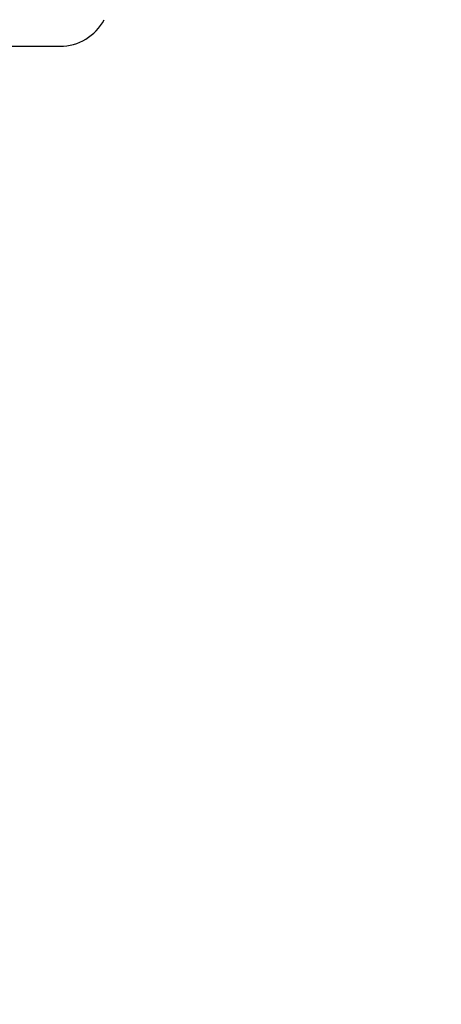
# Model space of a CAD drawing. Units: millimetres. Extents: x 0 to 297, y 0 to 210.
# Drawn here: x 172 to 177, y 116 to 128 of the extents above; entities that cross this region are included whole.
import ezdxf

# ---------------------------------------------------------------- set-up
doc = ezdxf.new("R2010")
doc.units = ezdxf.units.MM
doc.styles.get("Standard").update_dxf_attribs({"font": 'romans.shx', "bigfont": 'bigfont.shx'})
doc.dimstyles.new('DIMSTYLE_8', dxfattribs={"dimtxt": 2, "dimasz": 2, "dimexe": 0.18, "dimexo": 0.0625, "dimgap": 0.09, "dimtad": 1, "dimlfac": 4.545455, "dimdsep": 46, "dimtxsty": 'Standard', "dimblk": '_FILLED', "dimblk1": '_FILLED', "dimblk2": '_FILLED', "dimcen": 0.09, "dimadec": 0, "dimazin": 0, "dimtp": 0.5, "dimtm": 0.5, "dimtfac": 1, "dimtofl": 0, "dimtmove": 0, "dimatfit": 3, "dimldrblk": '_FILLED', "dimfxl": 1, "dimtolj": 1, "dimarcsym": 0})

# ---------------------------------------------------------------- blocks, each defined once
blk = doc.blocks.new('_FILLED')
at = {"color": 0, "linetype": 'ByBlock'}
blk.add_solid([(0, 0), (-1, 0.175), (-1, -0.175)], dxfattribs=at)
blk = doc.blocks.new('*D17')
at = {"color": 0, "linetype": 'Continuous', "lineweight": -2}
for p, q in [((168.726, 136.72), (168.726, 102.491)), ((240.989, 95.472), (240.989, 102.851)), ((170.726, 102.671), (238.989, 102.671))]:
    blk.add_line(p, q, dxfattribs=at)
at = {"layer": 'Defpoints', "color": 0, "linetype": 'Continuous'}
for p in [(168.726, 136.783), (240.989, 102.671), (240.989, 95.41)]:
    blk.add_point(p, dxfattribs=at)
at = {"color": 0, "linetype": 'Continuous', "lineweight": -2, "xscale": 2, "yscale": 2, "zscale": 2, "rotation": 180}
blk.add_blockref('_FILLED', (168.726, 102.671), dxfattribs=at)
at = {"color": 0, "linetype": 'Continuous', "lineweight": -2, "xscale": 2, "yscale": 2, "zscale": 2}
blk.add_blockref('_FILLED', (240.989, 102.671), dxfattribs=at)
at = {"color": 0, "linetype": 'Continuous', "insert": (208.967, 104.045), "char_height": 2, "attachment_point": 5}
blk.add_mtext('\\A1;最大300', dxfattribs=at)

msp = doc.modelspace()

# ---------------------------------------------------------------- linework, layer by layer
at = {"color": 7, "linetype": 'Continuous'}
msp.add_line((163.89934577, 127.60255639), (172.67466723, 127.60255639), dxfattribs=at)
msp.add_arc((172.67466723, 128.22588972), 0.62333333, 270, 331.927513064, dxfattribs=at)

# ---------------------------------------------------------------- dimensions: what is measured, and where the dimension line sits
at = {"color": 2, "linetype": 'Continuous'}
dim = msp.add_linear_dim(base=(240.98900411, 102.67112865), p1=(168.72566723, 136.78255639), p2=(240.98900411, 95.40988124), text='最大300', dimstyle='DIMSTYLE_8', dxfattribs=at)
dim.commit()
dim.dimension.update_dxf_attribs({"geometry": '*D17', "text_midpoint": (208.96745449, 102.67112865), "dimtype": 160})

doc.saveas('drawing.dxf')
